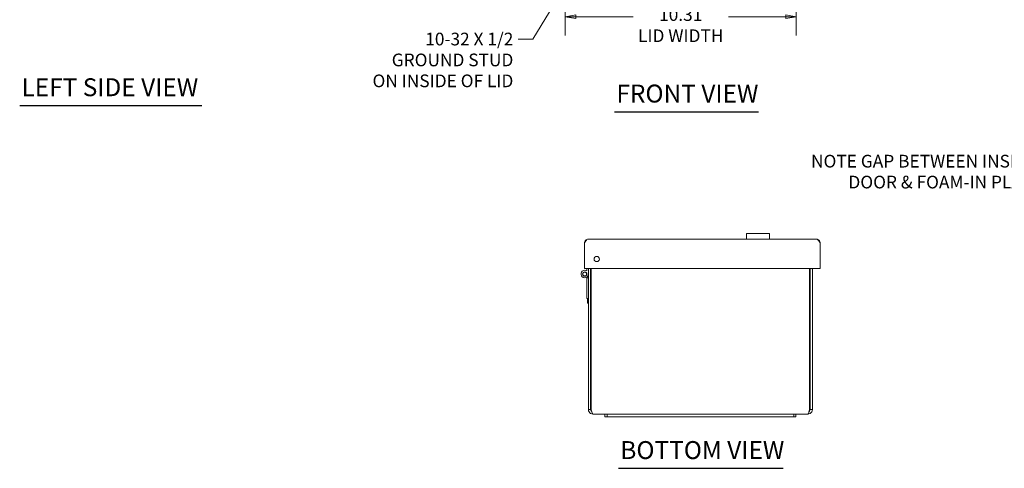
# Model space of a CAD drawing. Units: inches. Extents: x 4 to 108, y 2 to 68.
# Drawn here: x 8 to 52, y 14 to 34 of the extents above; entities that cross this region are included whole.
import ezdxf

# ---------------------------------------------------------------- set-up
doc = ezdxf.new("R2010")
doc.units = ezdxf.units.IN
doc.header["$LTSCALE"] = 6.666667
doc.header["$MEASUREMENT"] = 0
doc.layers.get('0').update_dxf_attribs({"lineweight": 0})
for name, color, linetype, lineweight in [('Dimension (ANSI)', 7, 'Continuous', 5), ('Symbol (ANSI)', 7, 'Continuous', 5), ('Visible (ANSI)', 7, 'Continuous', 5)]:
    doc.layers.add(name, color=color, linetype=linetype, lineweight=lineweight)
doc.styles.add('ROMANS', font='tahoma.ttf')
doc.styles.add('Text Style168', font='tahoma.ttf')
doc.dimstyles.new('Default (ANSI)', dxfattribs={"dimscale": 6.666667, "dimtxt": 0.085, "dimasz": 0.07, "dimexe": 0.125, "dimexo": 0.0625, "dimgap": 0.031496, "dimtad": 0, "dimtih": 1, "dimtoh": 1, "dimrnd": 1e-08, "dimzin": 0, "dimdsep": 46, "dimtxsty": 'ROMANS', "dimblk": 'Filled-1', "dimcen": 0.09, "dimdle": 0.393701, "dimclrd": 256, "dimclre": 256, "dimclrt": 256, "dimadec": 0, "dimazin": 0, "dimtfac": 0.764706, "dimtofl": 0, "dimtmove": 0, "dimatfit": 3, "dimfxl": 1, "dimtolj": 1, "dimtzin": 0, "dimlwd": -1, "dimlwe": -1, "dimarcsym": 0})
doc.dimstyles.new('Default (ANSI)$7', dxfattribs={"dimscale": 6.666667, "dimtxt": 0.085, "dimasz": 0.098425, "dimexe": 0.125, "dimexo": 0.0625, "dimgap": 0.031496, "dimtad": 0, "dimtih": 1, "dimtoh": 1, "dimrnd": 1e-08, "dimzin": 0, "dimdsep": 46, "dimtxsty": 'ROMANS', "dimblk": 'Filled-1', "dimcen": 0.09, "dimdle": 0.393701, "dimclrd": 256, "dimclre": 256, "dimclrt": 256, "dimadec": 0, "dimazin": 0, "dimtfac": 0.764706, "dimtofl": 0, "dimtmove": 0, "dimatfit": 3, "dimfxl": 1, "dimtolj": 1, "dimtzin": 0, "dimlwd": -1, "dimlwe": -1, "dimarcsym": 0})

# ---------------------------------------------------------------- blocks, each defined once
blk = doc.blocks.new('Filled-1')
at = {"color": 0}
for p, q in [((0, 0), (-1, 0.179)), ((-1, 0.179), (-1, -0.179)), ((-1, 0), (0, 0)), ((-1, -0.179), (0, 0))]:
    blk.add_line(p, q, dxfattribs=at)
at = {"color": 0, "flags": 128}
blk.add_lwpolyline([(-1, -0.179), (0, 0), (-1, 0.179), (-1, -0.179)], dxfattribs=at)
at = {"color": 0}
blk.add_solid([(-1, -0.179), (0, 0), (-1, 0.179), (-1, -0.179)], dxfattribs=at)
blk = doc.blocks.new('*D16')
at = {"layer": 'Defpoints', "color": 0, "transparency": 16777216}
for p in [(32.01, 36.433), (42.32, 36.433), (42.32, 33.972)]:
    blk.add_point(p, dxfattribs=at)
at = {"layer": 'Dimension (ANSI)', "transparency": 16777216}
for p, q in [((32.01, 36.016), (32.01, 33.139)), ((42.32, 36.016), (42.32, 33.139)), ((32.477, 33.972), (35.035, 33.972)), ((41.854, 33.972), (39.295, 33.972))]:
    blk.add_line(p, q, dxfattribs=at)
at = {"layer": 'Dimension (ANSI)', "transparency": 16777216, "xscale": 0.4666666686534882, "yscale": 0.4666666686534882, "zscale": 0.4666666686534882, "rotation": 180}
blk.add_blockref('Filled-1', (32.01, 33.972), dxfattribs=at)
at = {"layer": 'Dimension (ANSI)', "transparency": 16777216, "xscale": 0.4666666686534882, "yscale": 0.4666666686534882, "zscale": 0.4666666686534882}
blk.add_blockref('Filled-1', (42.32, 33.972), dxfattribs=at)
at = {"layer": 'Dimension (ANSI)', "transparency": 16777216, "insert": (37.165, 34.353), "char_height": 0.56667, "attachment_point": 2, "style": 'ROMANS'}
blk.add_mtext('\\A1;\\fTahoma|b0|i0;\\H0.5667;10.31\\P\\fTahoma|b0|i0;\\H0.5667;LID WIDTH', dxfattribs=at)

msp = doc.modelspace()

# ---------------------------------------------------------------- linework, layer by layer
at = {"layer": 'Symbol (ANSI)', "lineweight": 30}
for p, q in [((7.64303, 30.01022), (15.77334, 30.01022)), ((34.21367, 29.73041), (40.64543, 29.73041)), ((34.38727, 13.81946), (41.74546, 13.81946))]:
    msp.add_line(p, q, dxfattribs=at)
at = {"layer": 'Visible (ANSI)'}
for p, q in [((40.10769, 24.04287), (40.10769, 24.27909)), ((41.12768, 24.30534), (40.11242, 24.30534)), ((41.13241, 24.04287), (41.13241, 24.27909)), ((32.87005, 22.74287), (32.87005, 23.88745)), ((33.02547, 24.04287), (43.2313, 24.04287)), ((43.38672, 22.74287), (43.38672, 23.88745)), ((43.38672, 22.74287), (32.87005, 22.74287)), ((32.97338, 22.62507), (32.97338, 22.74287)), ((33.04305, 22.74287), (33.04305, 22.70329)), ((33.04305, 22.70329), (33.04305, 16.44162)), ((33.14138, 16.44162), (33.14138, 22.70329)), ((33.1679, 16.44162), (33.1679, 22.70329)), ((42.9182, 22.70329), (42.9182, 16.44162)), ((42.94472, 22.69582), (42.9182, 22.60261)), ((42.91992, 22.5993), (42.9182, 22.5993)), ((42.91992, 22.60865), (42.91992, 22.5993)), ((42.94472, 16.44162), (42.94472, 22.70329)), ((43.04305, 16.44162), (43.04305, 22.70329)), ((32.97338, 22.32079), (32.97338, 22.354)), ((33.04305, 22.32079), (32.97338, 22.32079)), ((32.97338, 21.39579), (32.97338, 22.32079)), ((33.04305, 21.39579), (32.97338, 21.39579)), ((32.99388, 21.19579), (32.99388, 21.39579)), ((33.04305, 21.19579), (32.99388, 21.19579)), ((33.14138, 16.44162), (33.04305, 16.44162)), ((42.94472, 16.44162), (43.04305, 16.44162)), ((33.87638, 16.23912), (33.24555, 16.23912)), ((33.77638, 16.23912), (33.77638, 16.11412)), ((33.77638, 16.11412), (33.87638, 16.11412)), ((33.87638, 16.23912), (34.50138, 16.23912)), ((33.87638, 16.11412), (33.87638, 16.23912)), ((34.50138, 16.11412), (33.87638, 16.11412)), ((41.58472, 16.23912), (34.50138, 16.23912)), ((34.50138, 16.11412), (41.58472, 16.11412)), ((41.58472, 16.23912), (42.20972, 16.23912)), ((42.20972, 16.11412), (41.58472, 16.11412)), ((42.20972, 16.11412), (42.20972, 16.23912)), ((42.84055, 16.23912), (42.20972, 16.23912)), ((42.20972, 16.11412), (42.30972, 16.11412)), ((42.30972, 16.23912), (42.30972, 16.11412))]:
    msp.add_line(p, q, dxfattribs=at)
for centre, radius in [((33.41362, 23.15954), 0.11667), ((32.87638, 22.48954), 0.097), ((32.87638, 22.48954), 0.08333)]:
    msp.add_circle(centre, radius, dxfattribs=at)
for centre, radius, start, end in [((32.87638, 22.48954), 0.16667, 54.408665, 0), ((33.24555, 22.70329), 0.10417, 157.666317, 180), ((42.84055, 22.70329), 0.10417, 0, 22.333683)]:
    msp.add_arc(centre, radius, start, end, dxfattribs=at)
msp.add_ellipse((42.69379, 22.77301), major_axis=(0.25245, -0.07182), ratio=0.39661853, start_param=5.90762848, end_param=6.23844975, dxfattribs=at)
for points, knots in [([(40.11242, 24.30534), (40.11174, 24.30534), (40.11105, 24.30468), (40.10984, 24.30199), (40.10932, 24.29996), (40.10853, 24.29527), (40.10821, 24.29234), (40.10779, 24.28589), (40.10769, 24.28238), (40.10769, 24.27909)], [0.0610648288, 0.0610648288, 0.0610648288, 0.0610648288, 0.0764076868, 0.0764076868, 0.0917505448, 0.0917505448, 0.1067981658, 0.1067981658, 0.1218457868, 0.1218457868, 0.1218457868, 0.1218457868]), ([(41.13241, 24.27909), (41.13241, 24.28238), (41.13231, 24.28589), (41.13189, 24.29234), (41.13156, 24.29527), (41.13078, 24.29996), (41.13026, 24.30199), (41.12905, 24.30468), (41.12836, 24.30534), (41.12768, 24.30534)], [0.1218457868, 0.1218457868, 0.1218457868, 0.1218457868, 0.1368934078, 0.1368934078, 0.1519410288, 0.1519410288, 0.1672838868, 0.1672838868, 0.1826267447, 0.1826267447, 0.1826267447, 0.1826267447]), ([(32.87005, 23.88745), (32.90596, 23.94386), (32.94187, 23.99902), (32.97777, 24.02516), (32.99367, 24.03674), (33.00957, 24.04287), (33.02547, 24.04287)], [-1, -1, -1, -1, -0.30685614, -0.30685614, -0.30685614, 0, 0, 0, 0]), ([(43.38672, 23.88745), (43.35081, 23.94386), (43.3149, 23.99902), (43.27899, 24.02516), (43.26309, 24.03674), (43.2472, 24.04287), (43.2313, 24.04287)], [-1, -1, -1, -1, -0.30685614, -0.30685614, -0.30685614, 0, 0, 0, 0]), ([(33.04305, 16.44162), (33.04305, 16.37283), (33.08083, 16.30522), (33.13941, 16.26916), (33.17112, 16.24965), (33.20831, 16.23912), (33.24555, 16.23912)], [0, 0, 0, 0, 1.01908733, 1.01908733, 1.01908733, 1.57079633, 1.57079633, 1.57079633, 1.57079633]), ([(33.19049, 16.35384), (33.17163, 16.36574), (33.15636, 16.38336), (33.14834, 16.4042), (33.14375, 16.41611), (33.14138, 16.42886), (33.14138, 16.44162)], [0.56034983, 0.56034983, 0.56034983, 0.56034983, 1.203332, 1.203332, 1.203332, 1.57079633, 1.57079633, 1.57079633, 1.57079633]), ([(33.24555, 16.23912), (33.22876, 16.23912), (33.21196, 16.2769), (33.19517, 16.33548), (33.18608, 16.3672), (33.17699, 16.40438), (33.1679, 16.44162)], [0, 0, 0, 0, 1.01908733, 1.01908733, 1.01908733, 1.57079633, 1.57079633, 1.57079633, 1.57079633]), ([(42.9182, 16.44162), (42.90141, 16.37283), (42.88461, 16.30522), (42.86782, 16.26916), (42.85873, 16.24965), (42.84964, 16.23912), (42.84055, 16.23912)], [0, 0, 0, 0, 1.01908733, 1.01908733, 1.01908733, 1.57079633, 1.57079633, 1.57079633, 1.57079633]), ([(42.84055, 16.23912), (42.90934, 16.23912), (42.97695, 16.2769), (43.013, 16.33548), (43.03252, 16.3672), (43.04305, 16.40438), (43.04305, 16.44162)], [0, 0, 0, 0, 1.01908733, 1.01908733, 1.01908733, 1.57079633, 1.57079633, 1.57079633, 1.57079633]), ([(42.8956, 16.35384), (42.91447, 16.36574), (42.92974, 16.38336), (42.93776, 16.4042), (42.94234, 16.41611), (42.94472, 16.42886), (42.94472, 16.44162)], [0.56034983, 0.56034983, 0.56034983, 0.56034983, 1.203332, 1.203332, 1.203332, 1.57079633, 1.57079633, 1.57079633, 1.57079633])]:
    msp.add_open_spline(points, degree=3, knots=knots, dxfattribs=at)
for points in [[(32.87763, 23.9354), (32.87267, 23.92012), (32.87005, 23.9037), (32.87005, 23.88745)], [(33.02547, 24.04287), (32.96034, 24.04287), (32.89749, 23.99663), (32.87763, 23.9354)], [(43.37913, 23.9354), (43.35927, 23.99663), (43.29643, 24.04287), (43.2313, 24.04287)], [(43.38672, 23.88745), (43.38672, 23.9037), (43.38409, 23.92012), (43.37913, 23.9354)], [(33.047, 22.74286), (33.04439, 22.72984), (33.04305, 22.71657), (33.04305, 22.70329)], [(33.1679, 22.70329), (33.1679, 22.71657), (33.16862, 22.7298), (33.17, 22.74278)], [(42.91617, 22.74286), (42.91751, 22.72984), (42.9182, 22.71657), (42.9182, 22.70329)], [(43.04305, 22.70329), (43.04305, 22.71657), (43.04164, 22.7298), (43.03895, 22.74278)]]:
    msp.add_open_spline(points, degree=3, dxfattribs=at)

# ---------------------------------------------------------------- texts
at = {"layer": 'Symbol (ANSI)', "char_height": 0.5666667, "attachment_point": 3, "line_spacing_factor": 0.987884, "style": 'ROMANS'}
for s, insert, width in [('\\fTahoma|b0|i0;10-32 X 1/2\\P\\fTahoma|b0|i0;GROUND STUD\\P\\fTahoma|b0|i0;ON INSIDE OF LID', (29.69013, 33.26086), 6.46799), ('\\fTahoma|b0|i0;NOTE GAP BETWEEN INSIDE EDGE OF\\P\\fTahoma|b0|i0;DOOR & FOAM-IN PLACE GASKET', (56.40245, 27.80993), 13.429633)]:
    msp.add_mtext(s, dxfattribs=dict(at, insert=insert, width=width))
at = {"layer": 'Symbol (ANSI)', "char_height": 0.8, "attachment_point": 7, "style": 'Text Style168'}
for s, insert in [('LEFT SIDE VIEW', (7.72303, 30.17596)), ('FRONT VIEW', (34.29367, 29.89356)), ('BOTTOM VIEW', (34.46727, 13.98261))]:
    msp.add_mtext(s, dxfattribs=dict(at, insert=insert))

# ---------------------------------------------------------------- dimensions: what is measured, and where the dimension line sits
at = {"layer": 'Dimension (ANSI)'}
dim = msp.add_linear_dim(base=(42.32022, 33.97204), p1=(32.01022, 36.43267), p2=(42.32022, 36.43267), text='\\fTahoma|b0|i0;\\H0.5667;<>\\P\\fTahoma|b0|i0;\\H0.5667;LID WIDTH', dimstyle='Default (ANSI)', override={"dimgap": 0.031496, "dimtih": 0, "dimtoh": 0, "dimdec": 2, "dimtol": 0, "dimlim": 0, "dimtp": 0, "dimtm": 0, "dimtdec": 2, "dimatfit": 1, "dimtvp": -0.25}, dxfattribs=at)
dim.commit()
dim.dimension.update_dxf_attribs({"geometry": '*D16', "text_midpoint": (37.16522, 33.97204), "dimtype": 160})

# ---------------------------------------------------------------- leaders
at = {"layer": 'Symbol (ANSI)', "annotation_type": 0, "has_hookline": 1, "hookline_direction": 1}
for points, text_width in [([(33.28642, 37.45688), (30.55627, 32.97753), (29.9001, 32.97753)], 6.41981), ([(58.72056, 25.99273), (57.26859, 27.5266), (56.61242, 27.5266)], 13.36443)]:
    msp.add_leader(points, dimstyle='Default (ANSI)$7', override={"dimtad": 0}, dxfattribs=dict(at, text_width=text_width))

doc.saveas('drawing.dxf')
